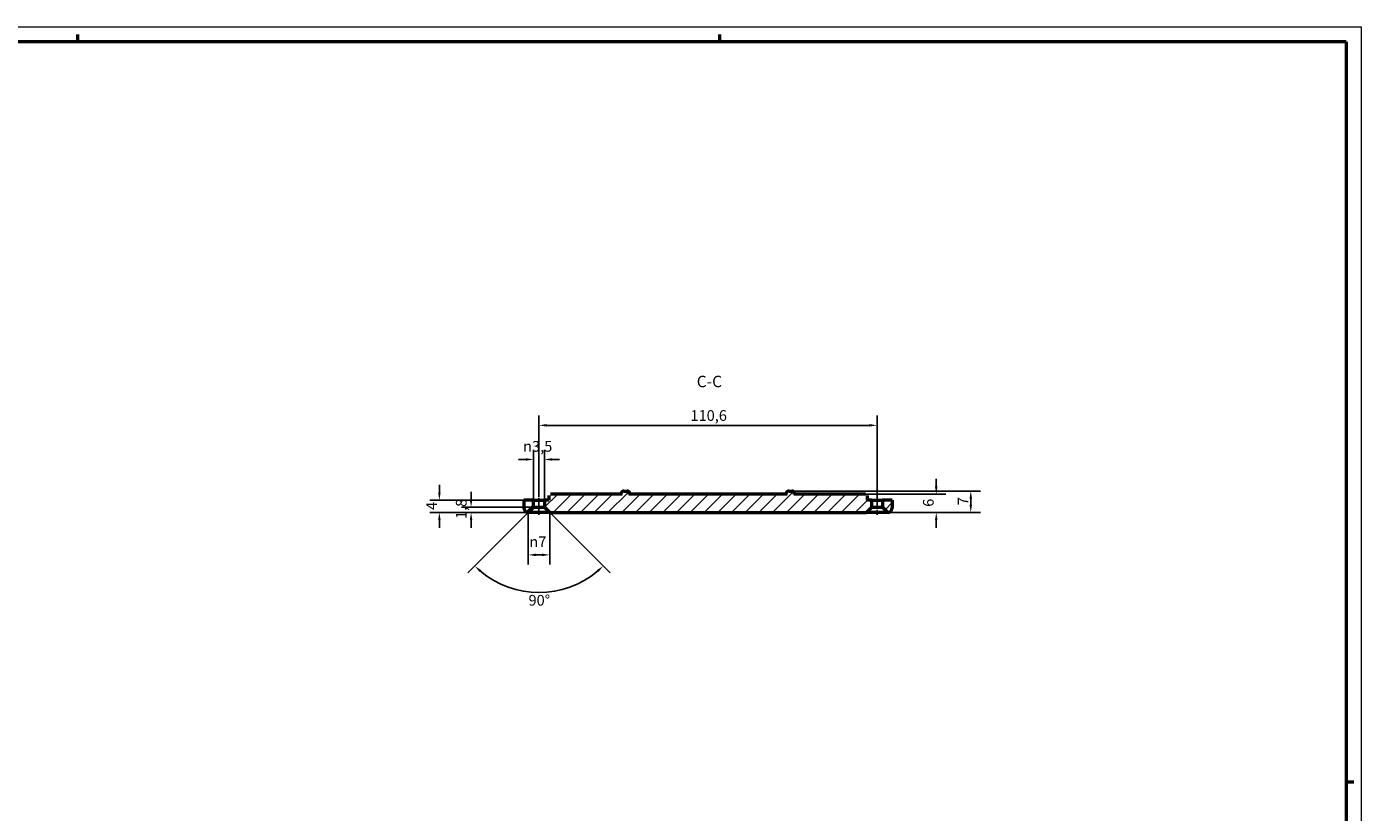
# Model space of a CAD drawing. Extents: x 0 to 1189, y 0 to 841.
# Drawn here: x 752 to 1189, y 584 to 841 of the extents above; entities that cross this region are included whole.
import ezdxf

# ---------------------------------------------------------------- set-up
doc = ezdxf.new("R2010")
doc.units = 0
doc.linetypes.add('CHAIN', pattern=[0.3543, 0.2362, -0.0295, 0.0591, -0.0295])
doc.layers.get('0').update_dxf_attribs({"lineweight": 25})
for name, color, linetype, lineweight in [('Geometria schizzo(ISO)', 7, 'Continuous', 50), ('Linea del centro(ISO)', 179, 'CHAIN', 25), ('Quote(ISO)', 7, 'Continuous', 25), ('Simboli(ISO)', 7, 'Continuous', 25), ('Spigoli visibili(ISO)', 7, 'Continuous', 50), ('Tratteggio', 3, 'Continuous', 9)]:
    doc.layers.add(name, color=color, linetype=linetype, lineweight=lineweight)
doc.styles.add('DEFAULT-ISO~0', font='ARIAL.TTF')
doc.styles.add('Stile testo32', font='ARIAL.TTF')
doc.dimstyles.new('DEFAULT-ISO-Metodo 1b', dxfattribs={"dimtxt": 3.5, "dimasz": 2.5, "dimexe": 3.175, "dimexo": 0, "dimgap": 0.762, "dimtad": 1, "dimtoh": 1, "dimrnd": 1e-08, "dimtxsty": 'DEFAULT-ISO~0', "dimcen": 0.09, "dimdle": 10, "dimclrd": 2, "dimclre": 2, "dimclrt": 6, "dimazin": 2, "dimtfac": 0.714286, "dimtofl": 0, "dimtmove": 0, "dimatfit": 3, "dimfxl": 0, "dimtolj": 1, "dimlwd": 25, "dimlwe": 25, "dimarcsym": 0})

# ---------------------------------------------------------------- blocks, each defined once
blk = doc.blocks.new('Bordi A0')
at = {"layer": 'Geometria schizzo(ISO)', "color": 4, "lineweight": 18}
for p, q in [((0, 841), (1189, 841)), ((1189, 841), (1189, 0))]:
    blk.add_line(p, q, dxfattribs=at)
at = {"layer": 'Geometria schizzo(ISO)'}
for p, q in [((769, 838.5), (769, 836)), ((979, 838.5), (979, 836)), ((1184, 836), (5, 836)), ((1184, 836), (1184, 5)), ((1184, 594), (1186.5, 594))]:
    blk.add_line(p, q, dxfattribs=at)
blk = doc.blocks.new('*D76')
at = {"layer": 'Defpoints', "color": 0, "linetype": 'Continuous'}
for p in [(916.45, 682.09), (923.45, 682.09), (916.45, 668.21)]:
    blk.add_point(p, dxfattribs=at)
at = {"layer": 'Quote(ISO)', "color": 2, "linetype": 'Continuous', "lineweight": 25}
for p, q in [((916.45, 682.09), (916.45, 665.03)), ((923.45, 682.09), (923.45, 665.03)), ((920.95, 668.21), (918.95, 668.21))]:
    blk.add_line(p, q, dxfattribs=at)
at = {"layer": 'Quote(ISO)', "color": 2, "linetype": 'Continuous'}
for points in [[(918.95, 668.63), (918.95, 667.79), (916.45, 668.21)], [(920.95, 668.63), (920.95, 667.79), (923.45, 668.21)]]:
    blk.add_solid(points, dxfattribs=at)
at = {"layer": 'Quote(ISO)', "color": 6, "linetype": 'Continuous', "lineweight": 25, "insert": (916.81, 674.24), "char_height": 3.5, "attachment_point": 1, "style": 'DEFAULT-ISO~0'}
blk.add_mtext('\\A1;\\fAIGDT|b0|i0;\\H3.5000;n\\fArial|b0|i0;\\H3.5000;7', dxfattribs=at)
blk = doc.blocks.new('*D77')
at = {"layer": 'Defpoints', "color": 0, "linetype": 'Continuous'}
for p in [(918.2, 699.43), (918.2, 686.09), (921.7, 686.09)]:
    blk.add_point(p, dxfattribs=at)
at = {"layer": 'Quote(ISO)', "color": 2, "linetype": 'Continuous', "lineweight": 25}
for p, q in [((915.7, 699.43), (913.2, 699.43)), ((918.2, 686.09), (918.2, 702.6)), ((921.7, 686.09), (921.7, 702.6)), ((924.2, 699.43), (926.7, 699.43))]:
    blk.add_line(p, q, dxfattribs=at)
at = {"layer": 'Quote(ISO)', "color": 2, "linetype": 'Continuous'}
for points in [[(915.7, 699.84), (915.7, 699.01), (918.2, 699.43)], [(924.2, 699.84), (924.2, 699.01), (921.7, 699.43)]]:
    blk.add_solid(points, dxfattribs=at)
at = {"layer": 'Quote(ISO)', "color": 6, "linetype": 'Continuous', "lineweight": 25, "insert": (914.76, 705.46), "char_height": 3.5, "attachment_point": 1, "style": 'DEFAULT-ISO~0'}
blk.add_mtext('\\A1;\\fAIGDT|b0|i0;\\H3.5000;n\\fArial|b0|i0;\\H3.5000;3,5', dxfattribs=at)
blk = doc.blocks.new('*D78')
at = {"layer": 'Defpoints', "color": 0, "linetype": 'Continuous'}
for p in [(897.73, 683.84), (918.2, 683.84), (923.45, 682.09)]:
    blk.add_point(p, dxfattribs=at)
at = {"layer": 'Quote(ISO)', "color": 2, "linetype": 'Continuous', "lineweight": 25}
for p, q in [((897.73, 686.34), (897.73, 688.84)), ((918.2, 683.84), (894.55, 683.84)), ((923.45, 682.09), (894.55, 682.09)), ((897.73, 679.59), (897.73, 677.09))]:
    blk.add_line(p, q, dxfattribs=at)
at = {"layer": 'Quote(ISO)', "color": 2, "linetype": 'Continuous'}
for points in [[(897.31, 686.34), (898.14, 686.34), (897.73, 683.84)], [(897.31, 679.59), (898.14, 679.59), (897.73, 682.09)]]:
    blk.add_solid(points, dxfattribs=at)
at = {"layer": 'Quote(ISO)', "color": 6, "linetype": 'Continuous', "lineweight": 25, "insert": (892.76, 679.94), "char_height": 3.5, "attachment_point": 1, "rotation": 90, "style": 'DEFAULT-ISO~0'}
blk.add_mtext('\\A1;1,8', dxfattribs=at)
blk = doc.blocks.new('*D79')
at = {"layer": 'Defpoints', "color": 0, "linetype": 'Continuous'}
for p in [(887.35, 686.09), (914.95, 686.09), (923.45, 682.09)]:
    blk.add_point(p, dxfattribs=at)
at = {"layer": 'Quote(ISO)', "color": 2, "linetype": 'Continuous', "lineweight": 25}
for p, q in [((887.35, 688.59), (887.35, 691.09)), ((914.95, 686.09), (884.18, 686.09)), ((923.45, 682.09), (884.18, 682.09)), ((887.35, 679.59), (887.35, 677.09))]:
    blk.add_line(p, q, dxfattribs=at)
at = {"layer": 'Quote(ISO)', "color": 2, "linetype": 'Continuous'}
for points in [[(886.94, 688.59), (887.77, 688.59), (887.35, 686.09)], [(886.94, 679.59), (887.77, 679.59), (887.35, 682.09)]]:
    blk.add_solid(points, dxfattribs=at)
at = {"layer": 'Quote(ISO)', "color": 6, "linetype": 'Continuous', "lineweight": 25, "insert": (883.09, 682.88), "char_height": 3.5, "attachment_point": 1, "rotation": 90, "style": 'DEFAULT-ISO~0'}
blk.add_mtext('\\A1;4', dxfattribs=at)
blk = doc.blocks.new('*D80')
at = {"layer": 'Defpoints', "color": 0, "linetype": 'Continuous'}
for p in [(919.95, 685.59), (916.45, 682.09), (921.7, 683.84), (912.26, 656.9)]:
    blk.add_point(p, dxfattribs=at)
at = {"layer": 'Quote(ISO)', "color": 2, "linetype": 'Continuous', "lineweight": 25}
for p, q in [((916.45, 682.09), (896.7, 662.34)), ((921.7, 683.84), (943.21, 662.34))]:
    blk.add_line(p, q, dxfattribs=at)
blk.add_arc((919.95, 685.59), 29.71, 229.8226, 310.1774, dxfattribs=at)
at = {"layer": 'Quote(ISO)', "color": 2, "linetype": 'Continuous'}
for points in [[(900.5, 662.59), (901.07, 663.2), (898.94, 664.59)], [(938.84, 663.2), (939.4, 662.59), (940.96, 664.59)]]:
    blk.add_solid(points, dxfattribs=at)
at = {"layer": 'Quote(ISO)', "color": 6, "linetype": 'Continuous', "lineweight": 25, "insert": (916.52, 655.12), "char_height": 3.5, "attachment_point": 1, "style": 'DEFAULT-ISO~0'}
blk.add_mtext('\\A1;90°', dxfattribs=at)
blk = doc.blocks.new('*D81')
at = {"layer": 'Defpoints', "color": 0, "linetype": 'Continuous'}
for p in [(1030.55, 710.59), (919.95, 688.59), (1030.55, 688.59)]:
    blk.add_point(p, dxfattribs=at)
at = {"layer": 'Quote(ISO)', "color": 2, "linetype": 'Continuous', "lineweight": 25}
for p, q in [((919.95, 688.59), (919.95, 713.77)), ((1030.55, 688.59), (1030.55, 713.77)), ((922.45, 710.59), (1028.05, 710.59))]:
    blk.add_line(p, q, dxfattribs=at)
at = {"layer": 'Quote(ISO)', "color": 2, "linetype": 'Continuous'}
for points in [[(922.45, 711.01), (922.45, 710.18), (919.95, 710.59)], [(1028.05, 711.01), (1028.05, 710.18), (1030.55, 710.59)]]:
    blk.add_solid(points, dxfattribs=at)
at = {"layer": 'Quote(ISO)', "color": 6, "linetype": 'Continuous', "lineweight": 25, "insert": (969.51, 715.56), "char_height": 3.5, "attachment_point": 1, "style": 'DEFAULT-ISO~0'}
blk.add_mtext('\\A1;110,6', dxfattribs=at)
blk = doc.blocks.new('*D82')
at = {"layer": 'Defpoints', "color": 0, "linetype": 'Continuous'}
for p in [(1026.77, 688.09), (1049.93, 688.09), (1027.05, 682.09)]:
    blk.add_point(p, dxfattribs=at)
at = {"layer": 'Quote(ISO)', "color": 2, "linetype": 'Continuous', "lineweight": 25}
for p, q in [((1049.93, 690.59), (1049.93, 693.09)), ((1026.77, 688.09), (1053.1, 688.09)), ((1027.05, 682.09), (1053.1, 682.09)), ((1049.93, 679.59), (1049.93, 677.09))]:
    blk.add_line(p, q, dxfattribs=at)
at = {"layer": 'Quote(ISO)', "color": 2, "linetype": 'Continuous'}
for points in [[(1049.51, 690.59), (1050.34, 690.59), (1049.93, 688.09)], [(1049.51, 679.59), (1050.34, 679.59), (1049.93, 682.09)]]:
    blk.add_solid(points, dxfattribs=at)
at = {"layer": 'Quote(ISO)', "color": 6, "linetype": 'Continuous', "lineweight": 25, "insert": (1045.59, 683.94), "char_height": 3.5, "attachment_point": 1, "rotation": 90, "style": 'DEFAULT-ISO~0'}
blk.add_mtext('\\A1;6', dxfattribs=at)
blk = doc.blocks.new('*D83')
at = {"layer": 'Defpoints', "color": 0, "linetype": 'Continuous'}
for p in [(1002.75, 689.09), (1061.22, 689.09), (1027.05, 682.09)]:
    blk.add_point(p, dxfattribs=at)
at = {"layer": 'Quote(ISO)', "color": 2, "linetype": 'Continuous', "lineweight": 25}
for p, q in [((1002.75, 689.09), (1064.4, 689.09)), ((1061.22, 684.59), (1061.22, 686.59)), ((1027.05, 682.09), (1064.4, 682.09))]:
    blk.add_line(p, q, dxfattribs=at)
at = {"layer": 'Quote(ISO)', "color": 2, "linetype": 'Continuous'}
for points in [[(1060.81, 686.59), (1061.64, 686.59), (1061.22, 689.09)], [(1060.81, 684.59), (1061.64, 684.59), (1061.22, 682.09)]]:
    blk.add_solid(points, dxfattribs=at)
at = {"layer": 'Quote(ISO)', "color": 6, "linetype": 'Continuous', "lineweight": 25, "insert": (1056.96, 684.46), "char_height": 3.5, "attachment_point": 1, "rotation": 90, "style": 'DEFAULT-ISO~0'}
blk.add_mtext('\\A1;7', dxfattribs=at)

msp = doc.modelspace()

# ---------------------------------------------------------------- hatches: boundary and pattern name
at = {"layer": 'Tratteggio'}
h = msp.add_hatch(dxfattribs=at)
h.set_pattern_fill('ANSI31', color=256, scale=25.4, style=0)
h.set_pattern_definition([(45, (0, 0), (-2.245064, 2.245064), [])])
edge = h.paths.add_edge_path()
edge.add_line((1032.302, 686.094), (1032.302, 683.844))
edge.add_line((1032.302, 683.844), (1034.052, 682.094))
edge.add_ellipse((1034.052, 683.594), major_axis=(0, -1.5), ratio=1, start_angle=0, end_angle=90)
edge.add_line((1035.552, 683.594), (1035.552, 686.094))
edge.add_line((1035.552, 686.094), (1032.302, 686.094))
edge = h.paths.add_edge_path()
edge.add_ellipse((916.452, 683.594), major_axis=(-1.5, 0), ratio=1, start_angle=0, end_angle=90)
edge.add_line((916.452, 682.094), (918.202, 683.844))
edge.add_line((918.202, 683.844), (918.202, 686.094))
edge.add_line((918.202, 686.094), (914.952, 686.094))
edge.add_line((914.952, 686.094), (914.952, 683.594))
edge = h.paths.add_edge_path()
edge.add_line((1001.134, 688.094), (949.37, 688.094))
edge.add_spline(control_points=[(949.37, 688.094), (949.37, 688.171), (949.355, 688.262), (949.304, 688.413), (949.257, 688.5), (949.145, 688.644), (949.055, 688.723), (948.912, 688.813), (948.838, 688.848), (948.618, 688.931), (948.419, 688.96), (948.252, 688.96), (948.085, 688.96), (947.886, 688.931), (947.666, 688.848), (947.592, 688.813), (947.449, 688.723), (947.359, 688.644), (947.247, 688.5), (947.2, 688.413), (947.149, 688.262), (947.134, 688.171), (947.134, 688.094)], knot_values=[-0.1484537, -0.1484537, -0.1484537, -0.1484537, -0.1253896, -0.1253896, -0.1006571, -0.1006571, -0.0706813, -0.0706813, -0.050175, -0.050175, 0, 0, 0, 0.050175, 0.050175, 0.0706813, 0.0706813, 0.1006571, 0.1006571, 0.1253896, 0.1253896, 0.1484537, 0.1484537, 0.1484537, 0.1484537], degree=3, periodic=0)
edge.add_line((947.134, 688.094), (923.733, 688.094))
edge.add_spline(control_points=[(923.733, 688.094), (923.647, 688.094), (923.546, 688.078), (923.399, 688.024), (923.326, 687.981), (923.228, 687.891), (923.183, 687.831), (923.134, 687.72), (923.119, 687.652), (923.119, 687.594)], knot_values=[0.1171826, 0.1171826, 0.1171826, 0.1171826, 0.1428775, 0.1428775, 0.1640915, 0.1640915, 0.1828657, 0.1828657, 0.2002992, 0.2002992, 0.2002992, 0.2002992], degree=3, periodic=0)
edge.add_line((923.119, 687.594), (923.119, 686.094))
edge.add_line((923.119, 686.094), (921.702, 686.094))
edge.add_line((921.702, 686.094), (921.702, 683.844))
edge.add_line((921.702, 683.844), (923.452, 682.094))
edge.add_line((923.452, 682.094), (1027.052, 682.094))
edge.add_line((1027.052, 682.094), (1028.802, 683.844))
edge.add_line((1028.802, 683.844), (1028.802, 686.094))
edge.add_line((1028.802, 686.094), (1027.385, 686.094))
edge.add_line((1027.385, 686.094), (1027.385, 687.594))
edge.add_spline(control_points=[(1027.385, 687.594), (1027.385, 687.652), (1027.37, 687.72), (1027.321, 687.831), (1027.276, 687.891), (1027.178, 687.981), (1027.105, 688.024), (1026.958, 688.078), (1026.857, 688.094), (1026.771, 688.094)], knot_values=[0.2002992, 0.2002992, 0.2002992, 0.2002992, 0.2177327, 0.2177327, 0.2365069, 0.2365069, 0.2577208, 0.2577208, 0.2834157, 0.2834157, 0.2834157, 0.2834157], degree=3, periodic=0)
edge.add_line((1026.771, 688.094), (1003.37, 688.094))
edge.add_spline(control_points=[(1003.37, 688.094), (1003.37, 688.171), (1003.355, 688.262), (1003.304, 688.413), (1003.257, 688.5), (1003.145, 688.644), (1003.055, 688.723), (1002.912, 688.813), (1002.838, 688.848), (1002.618, 688.931), (1002.419, 688.96), (1002.252, 688.96), (1002.085, 688.96), (1001.886, 688.931), (1001.666, 688.848), (1001.592, 688.813), (1001.449, 688.723), (1001.359, 688.644), (1001.247, 688.5), (1001.2, 688.413), (1001.149, 688.262), (1001.134, 688.171), (1001.134, 688.094)], knot_values=[-0.1484537, -0.1484537, -0.1484537, -0.1484537, -0.1253896, -0.1253896, -0.1006571, -0.1006571, -0.0706812, -0.0706812, -0.050175, -0.050175, 0, 0, 0, 0.050175, 0.050175, 0.0706812, 0.0706812, 0.1006571, 0.1006571, 0.1253896, 0.1253896, 0.1484537, 0.1484537, 0.1484537, 0.1484537], degree=3, periodic=0)

# ---------------------------------------------------------------- linework, layer by layer
at = {"layer": 'Linea del centro(ISO)', "linetype": 'CHAIN', "ltscale": 8.056153}
for p, q in [((919.952, 681.344), (919.952, 688.594)), ((1030.552, 688.594), (1030.552, 681.344))]:
    msp.add_line(p, q, dxfattribs=at)
at = {"layer": 'Spigoli visibili(ISO)'}
for p, q in [((918.202, 686.094), (914.952, 686.094)), ((914.952, 686.094), (914.952, 683.594)), ((918.202, 683.844), (918.202, 686.094)), ((918.202, 686.094), (921.702, 686.094)), ((923.119, 686.094), (921.702, 686.094)), ((921.702, 686.094), (921.702, 683.844)), ((923.119, 687.594), (923.119, 686.094)), ((947.134, 688.094), (923.733, 688.094)), ((947.752, 689.094), (948.752, 689.094)), ((1001.134, 688.094), (949.37, 688.094)), ((1001.752, 689.094), (1002.752, 689.094)), ((1026.771, 688.094), (1003.37, 688.094)), ((1027.385, 686.094), (1027.385, 687.594)), ((1028.802, 686.094), (1027.385, 686.094)), ((1028.802, 683.844), (1028.802, 686.094)), ((1028.802, 686.094), (1032.302, 686.094)), ((1035.552, 686.094), (1032.302, 686.094)), ((1032.302, 686.094), (1032.302, 683.844)), ((1035.552, 686.094), (1035.552, 683.594)), ((916.452, 682.094), (918.202, 683.844)), ((919.952, 682.094), (916.452, 682.094)), ((918.202, 683.844), (921.702, 683.844)), ((923.452, 682.094), (919.952, 682.094)), ((921.702, 683.844), (923.452, 682.094)), ((923.452, 682.094), (1027.052, 682.094)), ((1027.052, 682.094), (1028.802, 683.844)), ((1030.552, 682.094), (1027.052, 682.094)), ((1028.802, 683.844), (1032.302, 683.844)), ((1034.052, 682.094), (1030.552, 682.094)), ((1032.302, 683.844), (1034.052, 682.094))]:
    msp.add_line(p, q, dxfattribs=at)
at = {"layer": 'Spigoli visibili(ISO)', "flags": 128}
for points in [[(923.733, 688.094), (923.698, 688.093)], [(949.37, 688.094), (949.358, 688.225)], [(1003.37, 688.094), (1003.358, 688.225)], [(1027.385, 687.594), (1027.383, 687.63)]]:
    msp.add_lwpolyline(points, dxfattribs=at)
at = {"layer": 'Spigoli visibili(ISO)'}
for centre, radius, start, end in [((947.752, 688.094), 1, 90, 180), ((948.752, 688.094), 1, 0, 90), ((1001.752, 688.094), 1, 90, 180), ((1002.752, 688.094), 1, 0, 90), ((916.452, 683.594), 1.5, 180, 270), ((1034.052, 683.594), 1.5, 270, 0)]:
    msp.add_arc(centre, radius, start, end, dxfattribs=at)

# ---------------------------------------------------------------- block references
msp.add_blockref('Bordi A0', (0, 0))

# ---------------------------------------------------------------- texts
at = {"layer": 'Simboli(ISO)', "color": 7, "insert": (971.559, 721.891), "char_height": 3.75, "attachment_point": 7, "style": 'Stile testo32'}
msp.add_mtext('C-C ', dxfattribs=at)

# ---------------------------------------------------------------- dimensions: what is measured, and where the dimension line sits
at = {"layer": 'Quote(ISO)', "color": 2, "linetype": 'Continuous', "lineweight": 25}
for base, p1, p2, angle, override, picture, middle in [((1030.552, 710.594), (919.952, 688.594), (1030.552, 688.594), 180, {"dimdec": 2, "dimtp": 0, "dimtm": 0, "dimtdec": 2}, '*D81', (975.252, 710.594)), ((887.355, 686.094), (923.452, 682.094), (914.952, 686.094), 270, {"dimtoh": 0, "dimdec": 2, "dimtp": 0, "dimtm": 0, "dimtdec": 2, "dimtmove": 1}, '*D79', (887.355, 684.094)), ((1049.926, 688.094), (1027.052, 682.094), (1026.771, 688.094), 270, {"dimtoh": 0, "dimdec": 2, "dimtp": 0, "dimtm": 0, "dimtdec": 2, "dimtmove": 1}, '*D82', (1049.926, 685.094)), ((897.728020452, 683.844230236), (923.452001698, 682.094230236), (918.202001598, 683.844230236), 270, {"dimtoh": 0, "dimdec": 1, "dimtp": 0, "dimtm": 0, "dimtdec": 2, "dimtmove": 1}, '*D78', (897.728020452, 682.969230236)), ((1061.222, 689.094), (1027.052, 682.094), (1002.752, 689.094), 270, {"dimtoh": 0, "dimdec": 2, "dimtp": 0, "dimtm": 0, "dimtdec": 2, "dimtmove": 1}, '*D83', (1061.222, 685.594))]:
    dim = msp.add_linear_dim(base=base, p1=p1, p2=p2, angle=angle, dimstyle='DEFAULT-ISO-Metodo 1b', override=override, dxfattribs=at)
    dim.commit()
    dim.dimension.update_dxf_attribs({"geometry": picture, "text_midpoint": middle, "dimtype": 160})
for base, p1, p2, override, picture, middle in [((918.202, 699.428), (921.702, 686.094), (918.202, 686.094), {"dimtoh": 0, "dimdec": 2, "dimtp": 0, "dimtm": 0, "dimtdec": 2}, '*D77', (919.952, 699.428)), ((916.452, 668.21), (923.452, 682.094), (916.452, 682.094), {"dimdec": 2, "dimtp": 0, "dimtm": 0, "dimtdec": 2}, '*D76', (919.952, 668.21))]:
    dim = msp.add_linear_dim(base=base, p1=p1, p2=p2, angle=180, text='\\fAIGDT|b0|i0;\\H3.5000;n\\fArial|b0|i0;\\H3.5000;<>', dimstyle='DEFAULT-ISO-Metodo 1b', override=override, dxfattribs=at)
    dim.commit()
    dim.dimension.update_dxf_attribs({"geometry": picture, "text_midpoint": middle, "dimtype": 160})
dim = msp.add_angular_dim_3p(base=(912.262, 656.896), center=(919.952, 685.594), p1=(916.452, 682.094), p2=(921.702, 683.844), dimstyle='DEFAULT-ISO-Metodo 1b', override={"dimtad": 2, "dimtih": 1, "dimadec": 2, "dimtp": 0, "dimtm": 0, "dimtdec": 2}, dxfattribs=at)
dim.commit()
dim.dimension.update_dxf_attribs({"geometry": '*D80', "text_midpoint": (919.952, 655.884), "dimtype": 165})

doc.saveas('drawing.dxf')
